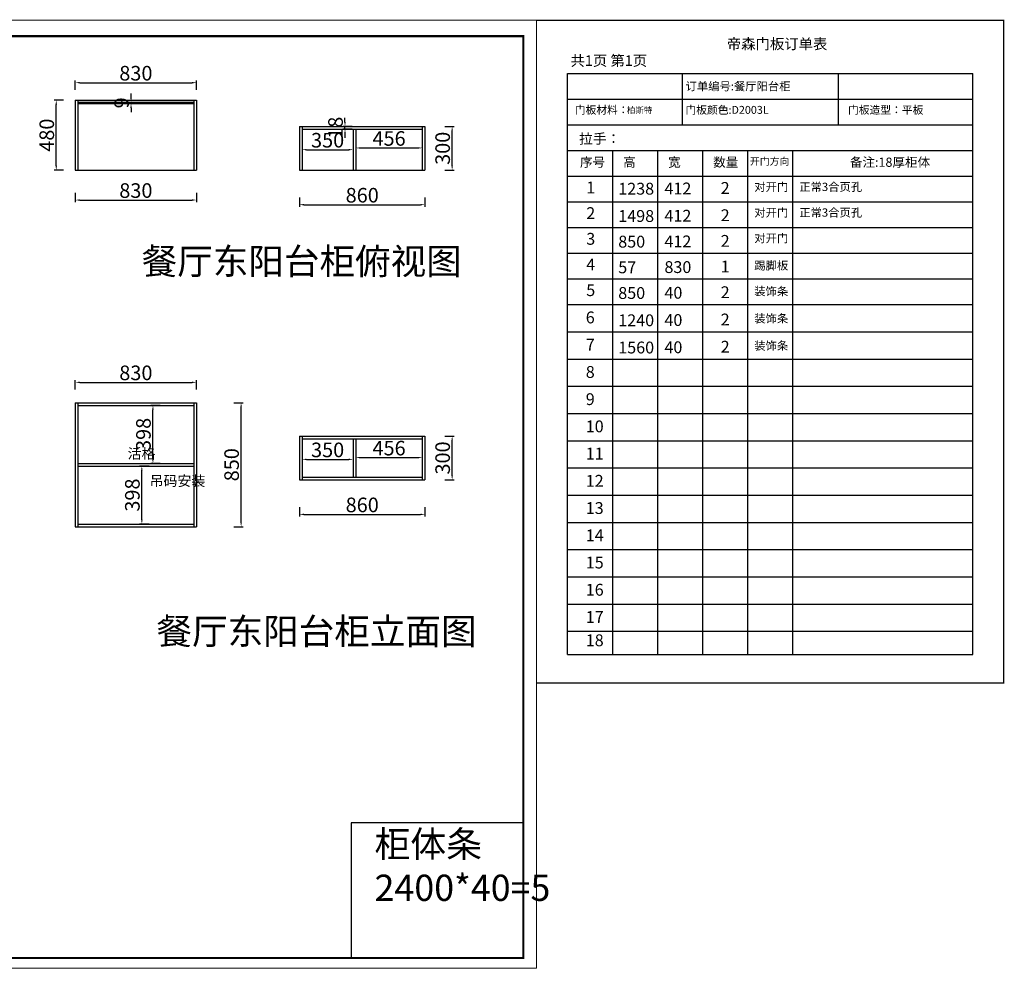
# Model space of a CAD drawing. Units: millimetres. Extents: x 68324 to 81131, y -183924 to -177420.
# Drawn here: x 74383 to 81131, y -183924 to -177420 of the extents above; entities that cross this region are included whole.
import ezdxf

# ---------------------------------------------------------------- set-up
doc = ezdxf.new("R2010")
doc.units = ezdxf.units.MM
doc.layers.add('ZB_厨柜', color=7, linetype='Continuous')
doc.styles.get("Standard").update_dxf_attribs({"font": 'txt', "bigfont": 'gbcbig.shx'})
doc.styles.add('ZB_宋体', font='ZB_宋体')
doc.styles.add('工程', font='txt', dxfattribs={"width": 0.6, "height": 100})
doc.dimstyles.new('A', dxfattribs={"dimtxt": 70, "dimasz": 30, "dimexe": 15, "dimexo": 20, "dimgap": 15, "dimtad": 1, "dimdec": 0, "dimzin": 0, "dimdsep": 46, "dimtxsty": '工程', "dimblk": 'ARCHTICK', "dimcen": 0.09, "dimclrd": 250, "dimclre": 250, "dimclrt": 42, "dimadec": 0, "dimazin": 0, "dimtfac": 1, "dimtdec": 0, "dimtix": 1, "dimtmove": 2, "dimatfit": 3, "dimldrblk": 'ARCHTICK', "dimfxl": 50, "dimfxlon": 1, "dimtolj": 1, "dimtzin": 0, "dimarcsym": 0})

# ---------------------------------------------------------------- blocks, each defined once
blk = doc.blocks.new('*D15')
at = {"color": 3, "linetype": 'ByBlock', "lineweight": -2, "transparency": 16777216}
for p, q in [((74764.6, -177901.7), (74764.6, -177836.7)), ((74794.6, -177851.7), (75564.6, -177851.7)), ((75594.6, -177901.7), (75594.6, -177836.7))]:
    blk.add_line(p, q, dxfattribs=at)
at = {"color": 3, "transparency": 16777216}
for points in [[(74794.6, -177846.7), (74794.6, -177856.7), (74764.6, -177851.7)], [(75564.6, -177846.7), (75564.6, -177856.7), (75594.6, -177851.7)]]:
    blk.add_solid(points, dxfattribs=at)
at = {"layer": 'Defpoints', "color": 0, "transparency": 16777216}
for p in [(75594.6, -177851.7), (74764.6, -177971.6), (75594.6, -177971.6)]:
    blk.add_point(p, dxfattribs=at)
at = {"color": 3, "transparency": 16777216, "insert": (75179.6, -177786.7), "char_height": 100, "attachment_point": 5, "style": '工程'}
blk.add_mtext('\\A1;830', dxfattribs=at)
blk = doc.blocks.new('_Dot')
at = {"color": 0, "linetype": 'ByBlock', "lineweight": -2}
blk.add_line((-0.5, 0), (-1, 0), dxfattribs=at)
at = {"color": 0, "linetype": 'ByBlock', "const_width": 0.5}
blk.add_lwpolyline([(-0.25, 0, 1), (0.25, 0, 1)], format="xyb", close=True, dxfattribs=at)
blk = doc.blocks.new('*D17')
at = {"color": 3, "linetype": 'ByBlock', "lineweight": -2, "transparency": 16777216}
for p, q in [((74764.6, -178606.3), (74764.6, -178671.3)), ((75594.6, -178606.3), (75594.6, -178671.3)), ((74794.6, -178656.3), (75564.6, -178656.3))]:
    blk.add_line(p, q, dxfattribs=at)
at = {"color": 3, "transparency": 16777216}
for points in [[(74794.6, -178651.3), (74794.6, -178661.3), (74764.6, -178656.3)], [(75564.6, -178651.3), (75564.6, -178661.3), (75594.6, -178656.3)]]:
    blk.add_solid(points, dxfattribs=at)
at = {"layer": 'Defpoints', "color": 0, "transparency": 16777216}
for p in [(74764.6, -178451.6), (75594.6, -178451.6), (75594.6, -178656.3)]:
    blk.add_point(p, dxfattribs=at)
at = {"color": 3, "transparency": 16777216, "insert": (75179.6, -178591.3), "char_height": 100, "attachment_point": 5, "style": '工程'}
blk.add_mtext('\\A1;830', dxfattribs=at)
blk = doc.blocks.new('*D9')
at = {"color": 3, "linetype": 'ByBlock', "lineweight": -2, "transparency": 16777216}
for p, q in [((75850.8, -180046.2), (75915.8, -180046.2)), ((75900.8, -180866.2), (75900.8, -180076.2)), ((75850.8, -180896.2), (75915.8, -180896.2))]:
    blk.add_line(p, q, dxfattribs=at)
at = {"color": 3, "transparency": 16777216}
for points in [[(75895.8, -180076.2), (75905.8, -180076.2), (75900.8, -180046.2)], [(75895.8, -180866.2), (75905.8, -180866.2), (75900.8, -180896.2)]]:
    blk.add_solid(points, dxfattribs=at)
at = {"layer": 'Defpoints', "color": 0, "transparency": 16777216}
for p in [(75594.6, -180046.2), (75900.8, -180046.2), (75594.6, -180896.2)]:
    blk.add_point(p, dxfattribs=at)
at = {"color": 3, "transparency": 16777216, "insert": (75835.8, -180471.2), "char_height": 100, "attachment_point": 5, "rotation": 90, "style": '工程'}
blk.add_mtext('\\A1;850', dxfattribs=at)
blk = doc.blocks.new('*D10')
at = {"color": 3, "linetype": 'ByBlock', "lineweight": -2, "transparency": 16777216}
for p, q in [((74764.6, -179956.3), (74764.6, -179891.3)), ((75594.6, -179956.3), (75594.6, -179891.3)), ((74794.6, -179906.3), (75564.6, -179906.3))]:
    blk.add_line(p, q, dxfattribs=at)
at = {"color": 3, "transparency": 16777216}
for points in [[(74794.6, -179901.3), (74794.6, -179911.3), (74764.6, -179906.3)], [(75564.6, -179901.3), (75564.6, -179911.3), (75594.6, -179906.3)]]:
    blk.add_solid(points, dxfattribs=at)
at = {"layer": 'Defpoints', "color": 0, "transparency": 16777216}
for p in [(75594.6, -179906.3), (74764.6, -180046.2), (75594.6, -180046.2)]:
    blk.add_point(p, dxfattribs=at)
at = {"color": 3, "transparency": 16777216, "insert": (75179.6, -179841.3), "char_height": 100, "attachment_point": 5, "style": '工程'}
blk.add_mtext('\\A1;830', dxfattribs=at)
blk = doc.blocks.new('*D11')
at = {"color": 3, "linetype": 'ByBlock', "lineweight": -2, "transparency": 16777216}
for p, q in [((75270.6, -180480.2), (75205.6, -180480.2)), ((75220.6, -180848.2), (75220.6, -180510.2)), ((75270.6, -180878.2), (75205.6, -180878.2))]:
    blk.add_line(p, q, dxfattribs=at)
at = {"color": 3, "transparency": 16777216}
for points in [[(75215.6, -180510.2), (75225.6, -180510.2), (75220.6, -180480.2)], [(75215.6, -180848.2), (75225.6, -180848.2), (75220.6, -180878.2)]]:
    blk.add_solid(points, dxfattribs=at)
at = {"layer": 'Defpoints', "color": 0, "transparency": 16777216}
for p in [(75220.6, -180480.2), (75576.6, -180480.2), (75576.6, -180878.2)]:
    blk.add_point(p, dxfattribs=at)
at = {"color": 3, "transparency": 16777216, "insert": (75155.6, -180679.2), "char_height": 100, "attachment_point": 5, "rotation": 90, "style": '工程'}
blk.add_mtext('\\A1;398', dxfattribs=at)
blk = doc.blocks.new('*D12')
at = {"color": 3, "linetype": 'ByBlock', "lineweight": -2, "transparency": 16777216}
for p, q in [((75346.5, -180064.2), (75281.5, -180064.2)), ((75296.5, -180432.2), (75296.5, -180094.2)), ((75346.5, -180462.2), (75281.5, -180462.2))]:
    blk.add_line(p, q, dxfattribs=at)
at = {"color": 3, "transparency": 16777216}
for points in [[(75291.5, -180094.2), (75301.5, -180094.2), (75296.5, -180064.2)], [(75291.5, -180432.2), (75301.5, -180432.2), (75296.5, -180462.2)]]:
    blk.add_solid(points, dxfattribs=at)
at = {"layer": 'Defpoints', "color": 0, "transparency": 16777216}
for p in [(75296.5, -180064.2), (75576.6, -180064.2), (75576.6, -180462.2)]:
    blk.add_point(p, dxfattribs=at)
at = {"color": 3, "transparency": 16777216, "insert": (75231.5, -180263.2), "char_height": 100, "attachment_point": 5, "rotation": 90, "style": '工程'}
blk.add_mtext('\\A1;398', dxfattribs=at)
blk = doc.blocks.new('*D27')
at = {"color": 3, "linetype": 'ByBlock', "lineweight": -2, "transparency": 16777216}
for p, q in [((74683.9, -177971.6), (74618.9, -177971.6)), ((74633.9, -178421.6), (74633.9, -178001.6)), ((74683.9, -178451.6), (74618.9, -178451.6))]:
    blk.add_line(p, q, dxfattribs=at)
at = {"color": 3, "transparency": 16777216}
for points in [[(74628.9, -178001.6), (74638.9, -178001.6), (74633.9, -177971.6)], [(74628.9, -178421.6), (74638.9, -178421.6), (74633.9, -178451.6)]]:
    blk.add_solid(points, dxfattribs=at)
at = {"layer": 'Defpoints', "color": 0, "transparency": 16777216}
for p in [(74633.9, -177971.6), (74764.6, -177971.6), (74764.6, -178451.6)]:
    blk.add_point(p, dxfattribs=at)
at = {"color": 3, "transparency": 16777216, "insert": (74568.9, -178211.6), "char_height": 100, "attachment_point": 5, "rotation": 90, "style": '工程'}
blk.add_mtext('\\A1;480', dxfattribs=at)
blk = doc.blocks.new('*D28')
at = {"color": 3, "linetype": 'ByBlock', "lineweight": -2, "transparency": 16777216}
for p, q in [((75146.5, -177955.6), (75146.5, -177925.6)), ((75096.5, -177985.6), (75161.5, -177985.6)), ((75096.5, -177994.6), (75161.5, -177994.6)), ((75146.5, -177994.6), (75146.5, -177985.6)), ((75146.5, -178024.6), (75146.5, -178054.6))]:
    blk.add_line(p, q, dxfattribs=at)
at = {"color": 3, "transparency": 16777216}
for points in [[(75141.5, -177955.6), (75151.5, -177955.6), (75146.5, -177985.6)], [(75141.5, -178024.6), (75151.5, -178024.6), (75146.5, -177994.6)]]:
    blk.add_solid(points, dxfattribs=at)
at = {"layer": 'Defpoints', "color": 0, "transparency": 16777216}
for p in [(74782.6, -177985.6), (74782.6, -177994.6), (75146.5, -177985.6)]:
    blk.add_point(p, dxfattribs=at)
at = {"color": 3, "transparency": 16777216, "insert": (75081.5, -177990.1), "char_height": 100, "attachment_point": 5, "rotation": 90, "style": '工程'}
blk.add_mtext('\\A1;9', dxfattribs=at)
blk = doc.blocks.new('*D29')
at = {"color": 3, "linetype": 'ByBlock', "lineweight": -2, "transparency": 16777216}
for p, q in [((77297.1, -180274.8), (77362.1, -180274.8)), ((77347.1, -180544.8), (77347.1, -180304.8)), ((77297.1, -180574.8), (77362.1, -180574.8))]:
    blk.add_line(p, q, dxfattribs=at)
at = {"color": 3, "transparency": 16777216}
for points in [[(77342.1, -180304.8), (77352.1, -180304.8), (77347.1, -180274.8)], [(77342.1, -180544.8), (77352.1, -180544.8), (77347.1, -180574.8)]]:
    blk.add_solid(points, dxfattribs=at)
at = {"layer": 'Defpoints', "color": 0, "transparency": 16777216}
for p in [(77160.8, -180274.8), (77347.1, -180274.8), (77160.8, -180574.8)]:
    blk.add_point(p, dxfattribs=at)
at = {"color": 3, "transparency": 16777216, "insert": (77282.1, -180424.8), "char_height": 100, "attachment_point": 5, "rotation": 90, "style": '工程'}
blk.add_mtext('\\A1;300', dxfattribs=at)
blk = doc.blocks.new('*D30')
at = {"color": 3, "linetype": 'ByBlock', "lineweight": -2, "transparency": 16777216}
for p, q in [((76300.8, -180761.6), (76300.8, -180826.6)), ((77160.8, -180761.6), (77160.8, -180826.6)), ((76330.8, -180811.6), (77130.8, -180811.6))]:
    blk.add_line(p, q, dxfattribs=at)
at = {"color": 3, "transparency": 16777216}
for points in [[(76330.8, -180806.6), (76330.8, -180816.6), (76300.8, -180811.6)], [(77130.8, -180806.6), (77130.8, -180816.6), (77160.8, -180811.6)]]:
    blk.add_solid(points, dxfattribs=at)
at = {"layer": 'Defpoints', "color": 0, "transparency": 16777216}
for p in [(76300.8, -180574.8), (77160.8, -180574.8), (77160.8, -180811.6)]:
    blk.add_point(p, dxfattribs=at)
at = {"color": 3, "transparency": 16777216, "insert": (76730.8, -180746.6), "char_height": 100, "attachment_point": 5, "style": '工程'}
blk.add_mtext('\\A1;860', dxfattribs=at)
blk = doc.blocks.new('*D31')
at = {"color": 3, "linetype": 'ByBlock', "lineweight": -2, "transparency": 16777216}
for p, q in [((76318.8, -180384.4), (76318.8, -180449.4)), ((76348.8, -180434.4), (76638.8, -180434.4)), ((76668.8, -180384.4), (76668.8, -180449.4))]:
    blk.add_line(p, q, dxfattribs=at)
at = {"color": 3, "transparency": 16777216}
for points in [[(76348.8, -180429.4), (76348.8, -180439.4), (76318.8, -180434.4)], [(76638.8, -180429.4), (76638.8, -180439.4), (76668.8, -180434.4)]]:
    blk.add_solid(points, dxfattribs=at)
at = {"layer": 'Defpoints', "color": 0, "transparency": 16777216}
for p in [(76318.8, -180292.8), (76668.8, -180292.8), (76668.8, -180434.4)]:
    blk.add_point(p, dxfattribs=at)
at = {"color": 3, "transparency": 16777216, "insert": (76493.8, -180369.4), "char_height": 100, "attachment_point": 5, "style": '工程'}
blk.add_mtext('\\A1;350', dxfattribs=at)
blk = doc.blocks.new('*D32')
at = {"color": 3, "linetype": 'ByBlock', "lineweight": -2, "transparency": 16777216}
for p, q in [((76686.8, -180372.4), (76686.8, -180437.4)), ((76716.8, -180422.4), (77112.8, -180422.4)), ((77142.8, -180372.4), (77142.8, -180437.4))]:
    blk.add_line(p, q, dxfattribs=at)
at = {"color": 3, "transparency": 16777216}
for points in [[(76716.8, -180417.4), (76716.8, -180427.4), (76686.8, -180422.4)], [(77112.8, -180417.4), (77112.8, -180427.4), (77142.8, -180422.4)]]:
    blk.add_solid(points, dxfattribs=at)
at = {"layer": 'Defpoints', "color": 0, "transparency": 16777216}
for p in [(76686.8, -180292.8), (77142.8, -180292.8), (77142.8, -180422.4)]:
    blk.add_point(p, dxfattribs=at)
at = {"color": 3, "transparency": 16777216, "insert": (76914.8, -180357.4), "char_height": 100, "attachment_point": 5, "style": '工程'}
blk.add_mtext('\\A1;456', dxfattribs=at)
blk = doc.blocks.new('*D33')
at = {"color": 3, "linetype": 'ByBlock', "lineweight": -2, "transparency": 16777216}
for p, q in [((77297.1, -178151.6), (77362.1, -178151.6)), ((77347.1, -178421.6), (77347.1, -178181.6)), ((77297.1, -178451.6), (77362.1, -178451.6))]:
    blk.add_line(p, q, dxfattribs=at)
at = {"color": 3, "transparency": 16777216}
for points in [[(77342.1, -178181.6), (77352.1, -178181.6), (77347.1, -178151.6)], [(77342.1, -178421.6), (77352.1, -178421.6), (77347.1, -178451.6)]]:
    blk.add_solid(points, dxfattribs=at)
at = {"layer": 'Defpoints', "color": 0, "transparency": 16777216}
for p in [(77160.8, -178151.6), (77347.1, -178151.6), (77160.8, -178451.6)]:
    blk.add_point(p, dxfattribs=at)
at = {"color": 3, "transparency": 16777216, "insert": (77282.1, -178301.6), "char_height": 100, "attachment_point": 5, "rotation": 90, "style": '工程'}
blk.add_mtext('\\A1;300', dxfattribs=at)
blk = doc.blocks.new('*D34')
at = {"color": 3, "linetype": 'ByBlock', "lineweight": -2, "transparency": 16777216}
for p, q in [((76300.8, -178638.3), (76300.8, -178703.3)), ((77160.8, -178638.3), (77160.8, -178703.3)), ((76330.8, -178688.3), (77130.8, -178688.3))]:
    blk.add_line(p, q, dxfattribs=at)
at = {"color": 3, "transparency": 16777216}
for points in [[(76330.8, -178683.3), (76330.8, -178693.3), (76300.8, -178688.3)], [(77130.8, -178683.3), (77130.8, -178693.3), (77160.8, -178688.3)]]:
    blk.add_solid(points, dxfattribs=at)
at = {"layer": 'Defpoints', "color": 0, "transparency": 16777216}
for p in [(76300.8, -178451.6), (77160.8, -178451.6), (77160.8, -178688.3)]:
    blk.add_point(p, dxfattribs=at)
at = {"color": 3, "transparency": 16777216, "insert": (76730.8, -178623.3), "char_height": 100, "attachment_point": 5, "style": '工程'}
blk.add_mtext('\\A1;860', dxfattribs=at)
blk = doc.blocks.new('*D35')
at = {"color": 3, "linetype": 'ByBlock', "lineweight": -2, "transparency": 16777216}
for p, q in [((76318.8, -178261.2), (76318.8, -178326.2)), ((76668.8, -178261.2), (76668.8, -178326.2)), ((76348.8, -178311.2), (76638.8, -178311.2))]:
    blk.add_line(p, q, dxfattribs=at)
at = {"color": 3, "transparency": 16777216}
for points in [[(76348.8, -178306.2), (76348.8, -178316.2), (76318.8, -178311.2)], [(76638.8, -178306.2), (76638.8, -178316.2), (76668.8, -178311.2)]]:
    blk.add_solid(points, dxfattribs=at)
at = {"layer": 'Defpoints', "color": 0, "transparency": 16777216}
for p in [(76318.8, -178169.6), (76668.8, -178169.6), (76668.8, -178311.2)]:
    blk.add_point(p, dxfattribs=at)
at = {"color": 3, "transparency": 16777216, "insert": (76493.8, -178246.2), "char_height": 100, "attachment_point": 5, "style": '工程'}
blk.add_mtext('\\A1;350', dxfattribs=at)
blk = doc.blocks.new('*D36')
at = {"color": 3, "linetype": 'ByBlock', "lineweight": -2, "transparency": 16777216}
for p, q in [((76686.8, -178249.2), (76686.8, -178314.2)), ((77142.8, -178249.2), (77142.8, -178314.2)), ((76716.8, -178299.2), (77112.8, -178299.2))]:
    blk.add_line(p, q, dxfattribs=at)
at = {"color": 3, "transparency": 16777216}
for points in [[(76716.8, -178294.2), (76716.8, -178304.2), (76686.8, -178299.2)], [(77112.8, -178294.2), (77112.8, -178304.2), (77142.8, -178299.2)]]:
    blk.add_solid(points, dxfattribs=at)
at = {"layer": 'Defpoints', "color": 0, "transparency": 16777216}
for p in [(76686.8, -178169.6), (77142.8, -178169.6), (77142.8, -178299.2)]:
    blk.add_point(p, dxfattribs=at)
at = {"color": 3, "transparency": 16777216, "insert": (76914.8, -178234.2), "char_height": 100, "attachment_point": 5, "style": '工程'}
blk.add_mtext('\\A1;456', dxfattribs=at)
blk = doc.blocks.new('*D37')
at = {"color": 3, "linetype": 'ByBlock', "lineweight": -2, "transparency": 16777216}
for p, q in [((76612.8, -178121.6), (76612.8, -178091.6)), ((76662.8, -178151.6), (76597.8, -178151.6)), ((76662.8, -178169.6), (76597.8, -178169.6)), ((76612.8, -178169.6), (76612.8, -178151.6)), ((76612.8, -178199.6), (76612.8, -178229.6))]:
    blk.add_line(p, q, dxfattribs=at)
at = {"color": 3, "transparency": 16777216}
for points in [[(76607.8, -178121.6), (76617.8, -178121.6), (76612.8, -178151.6)], [(76607.8, -178199.6), (76617.8, -178199.6), (76612.8, -178169.6)]]:
    blk.add_solid(points, dxfattribs=at)
at = {"layer": 'Defpoints', "color": 0, "transparency": 16777216}
for p in [(76612.8, -178151.6), (77142.8, -178151.6), (77142.8, -178169.6)]:
    blk.add_point(p, dxfattribs=at)
at = {"color": 3, "transparency": 16777216, "insert": (76547.8, -178160.6), "char_height": 100, "attachment_point": 5, "rotation": 90, "style": '工程'}
blk.add_mtext('\\A1;18', dxfattribs=at)

msp = doc.modelspace()

# ---------------------------------------------------------------- linework, layer by layer
at = {"lineweight": -3}
for p, q in [((78137.4, -177789), (80914.6, -177789)), ((78137.4, -181773), (78137.4, -177789)), ((78923.8, -177789), (78923.8, -178141)), ((79991.9, -177789), (79991.9, -178141)), ((80914.6, -181773), (80914.6, -177789)), ((78137.4, -177965), (80914.6, -177965)), ((78137.4, -178141), (80914.6, -178141)), ((78137.4, -178317), (80914.6, -178317)), ((78445.9, -178317), (78445.9, -180866.6)), ((78754.5, -178317), (78754.5, -178845.1)), ((79063.1, -178317), (79063.1, -178845.1)), ((79371.7, -178317), (79371.7, -178845.1)), ((79680.3, -178317), (79680.3, -178845.1)), ((78137.4, -178493), (80914.6, -178493)), ((78445.9, -178504), (78445.9, -181773)), ((78137.4, -178669.1), (80914.6, -178669.1)), ((78137.4, -178845.1), (80914.6, -178845.1)), ((78754.5, -178845.1), (78754.5, -179021.1)), ((79063.1, -178845.1), (79063.1, -179021.1)), ((79371.7, -178845.1), (79371.7, -179021.1)), ((79680.3, -178845.1), (79680.3, -179021.1)), ((78137.4, -179021.1), (80914.6, -179021.1)), ((78754.5, -179021.1), (78754.5, -181773)), ((79063.1, -179021.1), (79063.1, -181773)), ((79371.7, -179021.1), (79371.7, -181773)), ((79680.3, -179021.1), (79680.3, -181773)), ((78137.4, -179197.1), (80914.6, -179197.1)), ((78137.4, -179373.1), (80914.6, -179373.1)), ((78137.4, -179560.1), (80914.6, -179560.1)), ((78137.4, -179746.7), (80914.6, -179746.7)), ((78137.4, -179933.4), (80914.6, -179933.4)), ((78137.4, -180120), (80914.6, -180120)), ((78137.4, -180306.7), (80914.6, -180306.7)), ((78137.4, -180493.3), (80914.6, -180493.3)), ((78137.4, -180680), (80914.6, -180680)), ((78137.4, -180866.6), (80914.6, -180866.6)), ((78137.4, -181053.2), (80914.6, -181053.2)), ((78137.4, -181239.9), (80914.6, -181239.9)), ((78137.4, -181426.5), (80914.6, -181426.5)), ((78137.4, -181613.2), (80914.6, -181613.2)), ((78137.4, -181773), (80914.6, -181773)), ((78137.4, -181773), (80914.6, -181773)), ((78137.4, -181773), (80914.6, -181773)), ((78137.4, -181773), (80914.6, -181773))]:
    msp.add_line(p, q, dxfattribs=at)
for p, q in [((74764.6, -177971.6), (74764.6, -178451.6)), ((74764.6, -177971.6), (75594.6, -177971.6)), ((74782.6, -177971.6), (74782.6, -178451.6)), ((74782.6, -177985.6), (75576.6, -177985.6)), ((74782.6, -177994.6), (75576.6, -177994.6)), ((75576.6, -177971.6), (75576.6, -178451.6)), ((75594.6, -177971.6), (75594.6, -178451.6)), ((76300.8, -178151.6), (76300.8, -178451.6)), ((76300.8, -178151.6), (77160.8, -178151.6)), ((76318.8, -178151.6), (76318.8, -178451.6)), ((76318.8, -178169.6), (77142.8, -178169.6)), ((76668.8, -178169.6), (76668.8, -178451.6)), ((76686.8, -178169.6), (76686.8, -178451.6)), ((77142.8, -178151.6), (77142.8, -178451.6)), ((77160.8, -178151.6), (77160.8, -178451.6)), ((74764.6, -178451.6), (75594.6, -178451.6)), ((76300.8, -178451.6), (77160.8, -178451.6)), ((74764.6, -180046.2), (74764.6, -180896.2)), ((74764.6, -180046.2), (75594.6, -180046.2)), ((74782.6, -180046.2), (74782.6, -180896.2)), ((74782.6, -180064.2), (75576.6, -180064.2)), ((75576.6, -180046.2), (75576.6, -180896.2)), ((75594.6, -180046.2), (75594.6, -180896.2)), ((76300.8, -180274.8), (76300.8, -180574.8)), ((76300.8, -180274.8), (77160.8, -180274.8)), ((76318.8, -180274.8), (76318.8, -180574.8)), ((76318.8, -180292.8), (77142.8, -180292.8)), ((76668.8, -180292.8), (76668.8, -180556.8)), ((76686.8, -180292.8), (76686.8, -180556.8)), ((77142.8, -180274.8), (77142.8, -180574.8)), ((77160.8, -180274.8), (77160.8, -180574.8)), ((74782.6, -180462.2), (75576.6, -180462.2)), ((74782.6, -180480.2), (75576.6, -180480.2)), ((76318.8, -180556.8), (77142.8, -180556.8)), ((76300.8, -180574.8), (77160.8, -180574.8)), ((74764.6, -180896.2), (75594.6, -180896.2)), ((74782.6, -180878.2), (75576.6, -180878.2))]:
    msp.add_line(p, q)
at = {"color": 0, "lineweight": 9}
msp.add_lwpolyline([(77924.8, -183924.1), (68323.9, -183924.1), (68323.9, -177423.9), (77924.8, -177423.9)], close=True, dxfattribs=at)
msp.add_lwpolyline([(77924.8, -183924.1), (68323.9, -183924.1), (68323.9, -177423.9), (77924.8, -177423.9)], close=True, dxfattribs=at)
msp.add_lwpolyline([(77924.8, -183924.1), (68323.9, -183924.1), (68323.9, -177423.9), (77924.8, -177423.9)], close=True, dxfattribs=at)
at = {"color": 0, "lineweight": -3, "const_width": 8.25}
msp.add_lwpolyline([(77924.8, -177423.9), (77924.8, -181968.2), (81127.1, -181968.2), (81127.1, -177423.9)], close=True, dxfattribs=at)
at = {"color": 0, "lineweight": 9, "const_width": 14.9}
msp.add_lwpolyline([(77835.2, -183853.6), (68413.7, -183853.6), (68413.7, -177532.6), (77835.2, -177532.6)], close=True, dxfattribs=at)
msp.add_lwpolyline([(77835.2, -183853.6), (68413.7, -183853.6), (68413.7, -177532.6), (77835.2, -177532.6)], close=True, dxfattribs=at)
msp.add_lwpolyline([(77835.2, -183853.6), (68413.7, -183853.6), (68413.7, -177532.6), (77835.2, -177532.6)], close=True, dxfattribs=at)
msp.add_lwpolyline([(77835.2, -182927.5), (76654.7, -182927.5), (76654.7, -183853.6), (77835.2, -183853.6)], close=True)

# ---------------------------------------------------------------- texts
at = {"lineweight": -3, "attachment_point": 1}
for s, insert, char_height, width in [('{\\fSimSun|b0|i0|c134|p2;帝森门板订单表}', (79229.8, -177549.8), 72.134, 870.111), ('{\\fNSimSun|b0|i0|c134|p49;共1页 第1页}', (78158.5, -177664.3), 72.134, 880.931), ('{\\fSimSun|b0|i0|c134|p2;订单编号\\fSimSun|b0|i0|c0|p2;:\\fSimSun|b0|i0|c134|p2;餐厅阳台柜}', (78946.8, -177847.6), 56.805, 1867.733), ('拉手：', (78217.4, -178201.3), 69.05, 775.418), ('{\\fSimSun|b0|i0|c134|p2;序号}', (78223.2, -178365.4), 63.117, 775.418), ('{\\fSimSun|b0|i0|c134|p2;高}', (78519, -178365.4), 63.117, 775.418), ('{\\fSimSun|b0|i0|c134|p2;宽}', (78827.5, -178365.4), 63.117, 775.418), ('{\\fSimSun|b0|i0|c134|p2;数量}', (79136.1, -178365.4), 63.117, 775.418), ('{\\fSimSun|b0|i0|c134|p2;开门方向}', (79387.9, -178365.4), 49.592, 775.418), ('{\\fSimSun|b0|i0|c134|p2;备注:\\C1;18厚柜体}', (80072.9, -178365.4), 63.117, 775.418), ('{\\fSimSun|b0|i0|c0|p2;1}', (78266.3, -178529.7), 81.15, 775.418), ('{\\fSimSun|b0|i0|c134|p2;1238}', (78485.6, -178538.2), 81.15, 775.418), ('{\\fSimSun|b0|i0|c134|p2;412}', (78802.1, -178536.6), 81.15, 775.418), ('{\\fSimSun|b1|i0|c134|p2;2}', (79187.6, -178533), 81.15, 775.418), ('{\\fSimSun|b0|i0|c134|p2;对开门}', (79417.8, -178537.7), 56.805, 775.418), ('{\\fSimSun|b0|i0|c134|p2;正常3合页孔}', (79726.4, -178537.7), 56.805, 775.418), ('{\\fSimSun|b0|i0|c134|p2;2}', (78266.3, -178705.7), 81.15, 775.418), ('{\\fSimSun|b0|i0|c134|p2;1498}', (78485.6, -178725.2), 81.15, 775.418), ('{\\fSimSun|b0|i0|c134|p2;412}', (78802.1, -178723.6), 81.15, 775.418), ('{\\fSimSun|b1|i0|c134|p2;2}', (79187.6, -178720), 81.15, 775.418), ('{\\fSimSun|b0|i0|c134|p2;对开门}', (79417.8, -178713.7), 56.805, 775.418), ('{\\fSimSun|b0|i0|c134|p2;正常3合页孔}', (79726.4, -178713.7), 56.805, 775.418), ('{\\fSimSun|b0|i0|c134|p2;3}', (78266.3, -178881.7), 81.15, 775.418), ('{\\fSimSun|b0|i0|c134|p2;对开门}', (79417.8, -178889.7), 56.805, 775.418), ('{\\fSimSun|b0|i0|c134|p2;850}', (78485.6, -178901.2), 81.15, 775.418), ('{\\fSimSun|b0|i0|c134|p2;412}', (78802.1, -178899.6), 81.15, 775.418), ('{\\fSimSun|b1|i0|c134|p2;2}', (79187.6, -178896), 81.15, 775.418), ('{\\fSimSun|b0|i0|c134|p2;4}', (78266.3, -179057.7), 81.15, 775.418), ('{\\fSimSun|b0|i0|c134|p2;57}', (78485.6, -179077.2), 81.15, 775.418), ('{\\fSimSun|b0|i0|c134|p2;830}', (78802.1, -179075.6), 81.15, 775.418), ('{\\fSimSun|b1|i0|c134|p2;1}', (79187.6, -179072), 81.15, 775.418), ('{\\fSimSun|b0|i0|c134|p2;踢脚板}', (79417.8, -179076.7), 56.805, 775.418), ('{\\fSimSun|b0|i0|c134|p2;5}', (78266.3, -179233.7), 81.15, 775.418), ('{\\fSimSun|b0|i0|c134|p2;850}', (78485.6, -179253.2), 81.15, 775.418), ('{\\fSimSun|b0|i0|c134|p2;40}', (78802.1, -179251.6), 81.15, 775.418), ('{\\fSimSun|b1|i0|c134|p2;2}', (79187.6, -179248), 81.15, 775.418), ('{\\fSimSun|b0|i0|c134|p2;装饰条}', (79417.8, -179252.7), 56.805, 775.418), ('{\\fSimSun|b0|i0|c134|p2;6}', (78262.8, -179420.7), 81.15, 775.418), ('{\\fSimSun|b0|i0|c134|p2;1240}', (78485.6, -179440.2), 81.15, 775.418), ('{\\fSimSun|b0|i0|c134|p2;40}', (78802.1, -179438.6), 81.15, 775.418), ('{\\fSimSun|b1|i0|c134|p2;2}', (79187.6, -179435), 81.15, 775.418), ('{\\fSimSun|b0|i0|c134|p2;装饰条}', (79417.8, -179439.7), 56.805, 775.418), ('{\\fSimSun|b0|i0|c134|p2;7}', (78262.8, -179607.7), 81.15, 775.418), ('{\\fSimSun|b0|i0|c134|p2;1560}', (78485.6, -179626.9), 81.15, 775.418), ('{\\fSimSun|b0|i0|c134|p2;40}', (78802.1, -179625.3), 81.15, 775.418), ('{\\fSimSun|b1|i0|c134|p2;2}', (79187.6, -179621.6), 81.15, 775.418), ('{\\fSimSun|b0|i0|c134|p2;装饰条}', (79417.8, -179626.4), 56.805, 775.418), ('{\\fSimSun|b0|i0|c134|p2;8}', (78262.8, -179794.4), 81.15, 775.418), ('{\\fSimSun|b0|i0|c134|p2;9}', (78262.8, -179981), 81.15, 775.418), ('{\\fSimSun|b0|i0|c134|p2;10}', (78262.8, -180167.7), 81.15, 775.418), ('{\\fSimSun|b0|i0|c134|p2;11}', (78262.8, -180354.3), 81.15, 775.418), ('{\\fSimSun|b0|i0|c134|p2;12}', (78262.8, -180541), 81.15, 775.418), ('{\\fSimSun|b0|i0|c134|p2;13}', (78262.8, -180727.6), 81.15, 775.418), ('{\\fSimSun|b0|i0|c134|p2;14}', (78262.8, -180914.6), 81.15, 775.418), ('{\\fSimSun|b0|i0|c134|p2;15}', (78262.8, -181101.3), 81.15, 775.418), ('{\\fSimSun|b0|i0|c134|p2;16}', (78262.8, -181287.9), 81.15, 775.418), ('{\\fSimSun|b0|i0|c134|p2;17}', (78262.8, -181474.5), 81.15, 775.418), ('{\\fSimSun|b0|i0|c134|p2;18}', (78262.8, -181634.4), 81.15, 775.418)]:
    msp.add_mtext(s, dxfattribs=dict(at, insert=insert, char_height=char_height, width=width))
at = {"color": 0, "lineweight": -3, "char_height": 54.1, "attachment_point": 1}
for s, insert, width in [('{\\fSimSun|b0|i0|c134|p2;\\C256;门板材料：}', (78187.7, -178011.1), 1010.475), ('{\\fSimSun|b0|i0|c134|p2;\\C256;门板颜色:\\fSimSun|b0|i0|c134|p54;\\H0.9999x;D2003L}', (78945.9, -178011.1), 1086.448), ('{\\fSimSun|b0|i0|c134|p2;\\C256;门板造型：平板}', (80060, -178011.1), 1010.475)]:
    msp.add_mtext(s, dxfattribs=dict(at, insert=insert, width=width))
at = {"color": 4, "attachment_point": 1, "style": '工程'}
for s, insert, char_height in [('餐厅东阳台柜俯视图  ', (75219.2, -178987.2), 178.677), ('活格', (75123.3, -180359.7), 70), ('吊码安装', (75273.4, -180547), 70), ('餐厅东阳台柜立面图 ', (75320.6, -181523.9), 178.68), ('柜体条\\P2400*40=5 ', (76815.3, -182981.9), 180)]:
    msp.add_mtext(s, dxfattribs=dict(at, insert=insert, char_height=char_height))
at = {"layer": 'ZB_厨柜', "insert": (78544.6, -178018.2), "char_height": 42.883, "width": 416.501, "attachment_point": 1, "style": 'ZB_宋体'}
msp.add_mtext('{\\fSimSun|b0|i0|c134|p2;柏斯特}', dxfattribs=at)

# ---------------------------------------------------------------- dimensions: what is measured, and where the dimension line sits
for base, p1, p2, picture, middle in [((75594.6, -177851.7), (74764.6, -177971.6), (75594.6, -177971.6), '*D15', (75179.6, -177786.7)), ((76668.8, -178311.2), (76318.8, -178169.6), (76668.8, -178169.6), '*D35', (76493.8, -178246.2)), ((77142.8, -178299.2), (76686.8, -178169.6), (77142.8, -178169.6), '*D36', (76914.8, -178234.2)), ((75594.6, -178656.3), (74764.6, -178451.6), (75594.6, -178451.6), '*D17', (75179.6, -178591.3)), ((77160.8, -178688.3), (76300.8, -178451.6), (77160.8, -178451.6), '*D34', (76730.8, -178623.3)), ((75594.6, -179906.3), (74764.6, -180046.2), (75594.6, -180046.2), '*D10', (75179.6, -179841.3)), ((76668.8, -180434.4), (76318.8, -180292.8), (76668.8, -180292.8), '*D31', (76493.8, -180369.4)), ((77142.8, -180422.4), (76686.8, -180292.8), (77142.8, -180292.8), '*D32', (76914.8, -180357.4)), ((77160.8, -180811.6), (76300.8, -180574.8), (77160.8, -180574.8), '*D30', (76730.8, -180746.6))]:
    dim = msp.add_linear_dim(base=base, p1=p1, p2=p2, dimstyle='A', override={"dimtxt": 100, "dimclrd": 3, "dimclre": 3, "dimclrt": 3, "dimldrblk": 'Dot'})
    dim.commit()
    dim.dimension.update_dxf_attribs({"geometry": picture, "text_midpoint": middle})
for base, p1, p2, picture, middle in [((75146.5, -177985.6), (74782.6, -177994.6), (74782.6, -177985.6), '*D28', (75081.5, -177990.1)), ((74633.9, -177971.6), (74764.6, -178451.6), (74764.6, -177971.6), '*D27', (74568.9, -178211.6)), ((76612.8, -178151.6), (77142.8, -178169.6), (77142.8, -178151.6), '*D37', (76547.8, -178160.6)), ((77347.1, -178151.6), (77160.8, -178451.6), (77160.8, -178151.6), '*D33', (77282.1, -178301.6)), ((75296.5, -180064.2), (75576.6, -180462.2), (75576.6, -180064.2), '*D12', (75231.5, -180263.2)), ((75900.8, -180046.2), (75594.6, -180896.2), (75594.6, -180046.2), '*D9', (75835.8, -180471.2)), ((77347.1, -180274.8), (77160.8, -180574.8), (77160.8, -180274.8), '*D29', (77282.1, -180424.8)), ((75220.6, -180480.2), (75576.6, -180878.2), (75576.6, -180480.2), '*D11', (75155.6, -180679.2))]:
    dim = msp.add_linear_dim(base=base, p1=p1, p2=p2, angle=90, dimstyle='A', override={"dimtxt": 100, "dimclrd": 3, "dimclre": 3, "dimclrt": 3, "dimldrblk": 'Dot'})
    dim.commit()
    dim.dimension.update_dxf_attribs({"geometry": picture, "text_midpoint": middle})

doc.saveas('drawing.dxf')
